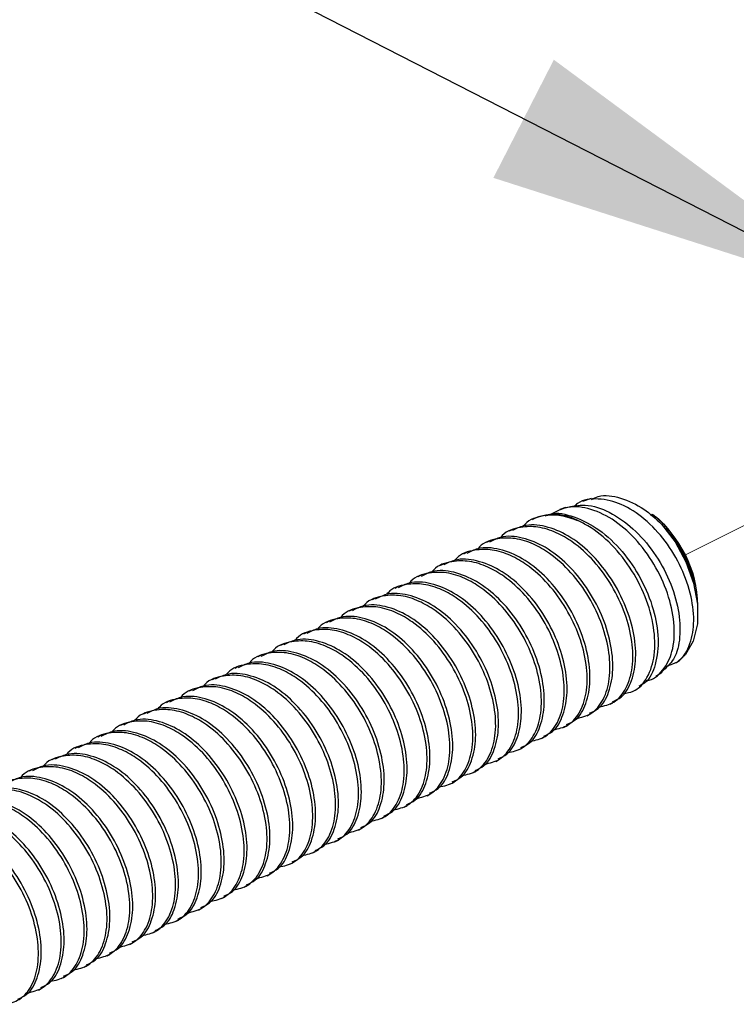
# Model space of a CAD drawing. Units: inches. Extents: x 0.1 to 10.9, y 0.1 to 8.4.
# Drawn here: x 8.4 to 8.6, y 6.8 to 7.1 of the extents above; entities that cross this region are included whole.
import ezdxf

# ---------------------------------------------------------------- set-up
doc = ezdxf.new("R2010")
doc.units = ezdxf.units.IN
doc.header["$MEASUREMENT"] = 0
doc.linetypes.add('PHANTOM', pattern=[0.49999999999999994, 0.25, -0.05, 0.05, -0.05, 0.05, -0.05])
doc.layers.add('FORMAT', color=7, linetype='Continuous')
doc.dimstyles.new('SLDDIMSTYLE5', dxfattribs={"dimtxt": 0.18, "dimasz": 0.13, "dimexe": 0, "dimexo": 0.0625, "dimgap": 0, "dimtad": 0, "dimtih": 1, "dimtoh": 1, "dimdec": 0, "dimrnd": 1e-09, "dimzin": 0, "dimdsep": 46, "dimtxsty": 'Standard', "dimsah": 1, "dimcen": 0.09, "dimadec": 0, "dimazin": 0, "dimtfac": 0.13, "dimtdec": 0, "dimtofl": 0, "dimtmove": 0, "dimatfit": 3, "dimfxl": 0, "dimfrac": 2, "dimtolj": 1, "dimtzin": 0, "dimarcsym": 0})

msp = doc.modelspace()

# ---------------------------------------------------------------- linework, layer by layer
at = {"color": 7, "linetype": 'PHANTOM', "lineweight": 18}
msp.add_line((8.583474557260752, 6.910012807810462), (8.73386833989894, 6.985209699129557), dxfattribs=at)
at = {"color": 7, "linetype": 'Continuous', "lineweight": 25}
for p, q in [((8.55364231521869, 6.928471474574368), (8.550889120357166, 6.927505245736326)), ((8.545362784197872, 6.925566334801458), (8.543534165322233, 6.924924528882321)), ((8.535442952125953, 6.92198360285615), (8.534642748036646, 6.921583500811496)), ((8.537121972729762, 6.922674688206006), (8.536851522520694, 6.922579649303904)), ((8.528197702490361, 6.918360978038354), (8.527276646463813, 6.91790045002508)), ((8.520832187577419, 6.914677927251938), (8.519911131550868, 6.914217399238663)), ((8.513466672664475, 6.910995463125411), (8.512545616637926, 6.910534935112136)), ((8.506100571091642, 6.907312412338994), (8.505179515065093, 6.90685188432572)), ((8.498735056178699, 6.903629361552578), (8.49781400015215, 6.903168833539303)), ((8.491369541265756, 6.899946897426052), (8.490448485239208, 6.899486369412776)), ((8.484003439692923, 6.896263846639635), (8.483082383666375, 6.895803318626361)), ((8.476637924779979, 6.892580795853219), (8.47571686875343, 6.892120267839944)), ((8.588067517535816, 6.891267851020469), (8.588067517535816, 6.893968246491937)), ((8.469272409867036, 6.888898331726692), (8.468351353840488, 6.888437803713417)), ((8.461906308294203, 6.885215280940275), (8.460985838927545, 6.884754752927001)), ((8.45454079338126, 6.881532230153859), (8.453619737354712, 6.881071702140584)), ((8.447175278468318, 6.877849766027332), (8.446254222441768, 6.877389238014057)), ((8.580988879308848, 6.875504299789025), (8.581556179422016, 6.875884455397435)), ((8.439809176895485, 6.874166715240916), (8.438888707528825, 6.873706187227642)), ((8.432443661982541, 6.8704836644545), (8.431522605955992, 6.870023136441225)), ((8.574522127346652, 6.871175923124134), (8.57650973105235, 6.87250646775357)), ((8.425078147069598, 6.866801200327973), (8.42415709104305, 6.866340672314698)), ((8.568028389029537, 6.86682936000267), (8.569249228259633, 6.867646577228773)), ((8.417712632156656, 6.863118149541556), (8.416791576130107, 6.862657621528282)), ((8.5597500313285, 6.862163653901304), (8.560669327375379, 6.8626230085948)), ((8.410346530583823, 6.85943509875514), (8.409425474557274, 6.858974570741865)), ((8.552383929755667, 6.858480603114888), (8.553303225802546, 6.858940544468273)), ((8.402981015670878, 6.855752634628613), (8.40205995964433, 6.855292106615338)), ((8.545018414842723, 6.854797552328471), (8.545937710889604, 6.855257493681857)), ((8.395615500757936, 6.852069583842197), (8.394694444731387, 6.851609055828922)), ((8.53765289992978, 6.851115088201945), (8.538572195976661, 6.851574442895441)), ((8.388249399185103, 6.84838653305578), (8.387328343158554, 6.847926005042506)), ((8.530286798356947, 6.847432037415529), (8.531206681063717, 6.847891978768914)), ((8.38088388427216, 6.844704068929254), (8.379962828245612, 6.844243540915979)), ((8.522921283444004, 6.843748986629112), (8.523840579490885, 6.844208927982497)), ((8.373518369359218, 6.841021018142837), (8.372597313332667, 6.840560490129563)), ((8.515555768531062, 6.840066522502585), (8.516475064577941, 6.840525877196081)), ((8.508189666958229, 6.836383471716169), (8.509109549664998, 6.836843413069554)), ((8.500824152045285, 6.832700420929752), (8.501743448092165, 6.833160362283137)), ((8.493458637132342, 6.829017956803225), (8.494377933179223, 6.829477311496722)), ((8.4860931222194, 6.82533490601681), (8.487012418266279, 6.825794847370195)), ((8.478727020646566, 6.821651855230393), (8.479646316693445, 6.822111796583778)), ((8.471361505733622, 6.817969391103866), (8.472280801780503, 6.818428745797362)), ((8.46399599082068, 6.81428634031745), (8.46491528686756, 6.814746281670835)), ((8.456629889247846, 6.810603876190923), (8.457549185294727, 6.811063230884418)), ((8.449264374334904, 6.806920825404506), (8.450183670381785, 6.807380180098002)), ((8.441898859421961, 6.803237774618091), (8.44281815546884, 6.803697715971476)), ((8.434532757849128, 6.799555310491564), (8.435452640555898, 6.800014665185059)), ((8.427167242936184, 6.795872259705147), (8.428086538983065, 6.796331614398643)), ((8.419801728023241, 6.792189208918731), (8.420721024070122, 6.792649150272116)), ((8.412435626450408, 6.788506744792204), (8.413355509157178, 6.788966099485699)), ((8.405070111537466, 6.784823694005787), (8.405989407584345, 6.785283048699283)), ((8.397704596624521, 6.781140643219371), (8.398623892671402, 6.781600584572756)), ((8.390339081711579, 6.777458179092845), (8.39125837775846, 6.77791753378634)), ((8.382972980138746, 6.773775128306428), (8.383892276185627, 6.774235069659813)), ((8.375607465225803, 6.770092077520012), (8.376526761272684, 6.770552018873397))]:
    msp.add_line(p, q, dxfattribs=at)
at = {"color": 7, "linetype": 'Continuous', "lineweight": 25, "flags": 128}
msp.add_lwpolyline([(8.576380079216767, 6.920195463512888), (8.580718429099779, 6.914510729183424), (8.584219615320444, 6.908048083840455), (8.586670093678975, 6.901202936249517), (8.587919679243656, 6.89439357491184), (8.587892106228848, 6.888035941689095), (8.58658972127411, 6.882519578747924), (8.584091723464528, 6.878180055545132), (8.581556179422016, 6.875884455397435)], dxfattribs=at)
at = {"color": 7, "linetype": 'Continuous', "lineweight": 25}
for centre, radius, start, end in [((8.541709031881226, 6.906915090763388), 0.01631943051056505, 60.29615557898715, 112.5794617462982), ((8.54982797973961, 6.893189534623765), 0.03824746583815742, 1.166612886712918, 51.96257311617615)]:
    msp.add_arc(centre, radius, start, end, dxfattribs=at)
for points, knots in [([(8.553781353612507, 6.928111852062091), (8.554471084610343, 6.928461353589434), (8.557329625660056, 6.929909837804263), (8.563651123910741, 6.928748001203379), (8.57060155842799, 6.925506072027575), (8.57451998858119, 6.921904934418759), (8.576380079216767, 6.920195463512888)], [0, 0, 0, 0, 0.09052337176742774, 0.3751676740174088, 0.7033902065560348, 1, 1, 1, 1]), ([(8.578316643512078, 6.874670069426125), (8.579435026595515, 6.874981629770375), (8.582568169950608, 6.875854464165632), (8.585769992248636, 6.881141726568742), (8.587120461636815, 6.888458359369825), (8.586108090976122, 6.897197061067415), (8.582934966259398, 6.906265270598477), (8.577824825022006, 6.914809405766059), (8.571304899608672, 6.921870909281719), (8.563872694046387, 6.926802806530239), (8.556372641294452, 6.928662111694204), (8.550525308838502, 6.928100194420333), (8.548503685031834, 6.926157429371408), (8.548123018978071, 6.925791612199034)], [0, 0, 0, 0, 0.04247745997692122, 0.1190003438348048, 0.2114218029179887, 0.3210283914432817, 0.4428964269312155, 0.5690837348101604, 0.6906469241079859, 0.8006967017136942, 0.8959081012878728, 0.980399789426466, 1, 1, 1, 1]), ([(8.53880568661269, 6.922818419878939), (8.53931735461997, 6.923031757214953), (8.542259390992125, 6.924258424102781), (8.548785858856547, 6.922601964829139), (8.556708556258776, 6.918481165922354), (8.564035972981957, 6.911436222526529), (8.569940276806507, 6.9027008643681), (8.573921688337064, 6.893118331926805), (8.575663570809114, 6.883605689629875), (8.574794686664056, 6.875508446554341), (8.572430258904323, 6.869624702199533), (8.56969312484615, 6.868314583513271), (8.569029230801062, 6.867996813182818)], [0, 0, 0, 0, 0.02146474784322541, 0.1234200066748293, 0.2412121580241482, 0.3733930617496751, 0.5130077235170104, 0.6502805049500988, 0.7760781119394063, 0.8833387033334021, 0.9717037096091395, 1, 1, 1, 1]), ([(8.571379390318484, 6.869843031855141), (8.57148072274348, 6.869842741835822), (8.57356680020056, 6.869836771360304), (8.577303006874962, 6.873185145809907), (8.580280113360859, 6.879432892255479), (8.580746636695054, 6.887813886878148), (8.57889486524176, 6.897012787391915), (8.574835338870841, 6.906319743231976), (8.568984578009166, 6.91468614224541), (8.561825384197071, 6.921268621645531), (8.554112263388172, 6.925218424778691), (8.546490238404006, 6.926353424463943), (8.542546351152602, 6.924246763234679), (8.540844329728777, 6.923337613881166)], [0, 0, 0, 0, 0.003654797209538106, 0.07523939222116442, 0.1568771931838701, 0.2556007125850392, 0.3703803073047787, 0.494467203550741, 0.6196554827775603, 0.7373031755356335, 0.841557698818156, 0.9316227432832926, 1, 1, 1, 1]), ([(8.54540150375058, 6.92541673652963), (8.547522056056877, 6.92589231553099), (8.552311406865616, 6.926966429415383), (8.560088006455707, 6.924113061678646), (8.567582304016204, 6.918809315571217), (8.574130253121302, 6.911189062305183), (8.579091780047712, 6.902290504075261), (8.58202335685167, 6.892941972096994), (8.5825843610415, 6.884313455725941), (8.581076221014614, 6.876847557711766), (8.577834442593474, 6.873889862340588), (8.576428771987597, 6.872607373254567)], [0, 0, 0, 0, 0.0845307948756735, 0.1909161257656841, 0.3132959411685564, 0.4469398845551373, 0.5839059093921831, 0.7143373899304805, 0.8299149435152525, 0.9262492578640039, 1, 1, 1, 1]), ([(8.573033184547047, 6.923438519382163), (8.573300675513492, 6.923284446005553), (8.575973111522037, 6.92174513705214), (8.579847538266257, 6.916880335308156), (8.584702874715036, 6.909441365257195), (8.586406581938578, 6.903539723835219), (8.587284913243193, 6.900497184402423)], [0, 0, 0, 0, 0.03358781515208136, 0.3355675440326182, 0.6574576794546371, 1, 1, 1, 1]), ([(8.549795586323098, 6.921090119844409), (8.54784924707051, 6.921822874532394), (8.544135085912968, 6.923221175982927), (8.53806370841706, 6.923060666659194), (8.533584926043751, 6.921688661176484), (8.532082597311186, 6.919795329252673), (8.531918299509707, 6.919588270527233)], [0, 0, 0, 0, 0.3245510679770363, 0.6193344601747004, 0.9583696231473584, 1, 1, 1, 1]), ([(8.564047315019245, 6.865657800203295), (8.565132113388197, 6.865791907805242), (8.568353459542385, 6.866190144952476), (8.572352748936458, 6.871020341868042), (8.574467447691479, 6.878369969341453), (8.574065845466349, 6.887426988281073), (8.571313534385947, 6.897085496056496), (8.566392694074587, 6.906453473083123), (8.559810885822584, 6.91449344386102), (8.553876644538862, 6.919105857623567), (8.550382889323629, 6.92080456568308), (8.549795586323096, 6.921090119844407)], [0, 0, 0, 0, 0.04641002018334798, 0.1378161548839196, 0.2464162644937595, 0.376496781904792, 0.5238891950848726, 0.6792008921729547, 0.8316567684985499, 0.971701370333978, 1, 1, 1, 1]), ([(8.55622948533148, 6.861263717630779), (8.557888350199216, 6.861640879498899), (8.561540869623151, 6.862471321493343), (8.56544875746753, 6.867537168955742), (8.567314760917078, 6.874444150892655), (8.567049098664514, 6.882729183398308), (8.564760139108865, 6.891657168159366), (8.560581696781268, 6.900426858987095), (8.554874819589198, 6.908305890035945), (8.548650919915158, 6.914001255929198), (8.542471971910436, 6.917631355467869), (8.536742840122805, 6.919489142859153), (8.53070592101273, 6.919394062155813), (8.526220136453029, 6.918004744743724), (8.524717073679197, 6.916112620969067), (8.524552784596764, 6.915905806400707)], [0, 0, 0, 0, 0.05566474246275295, 0.1225636620730255, 0.2004100209683812, 0.2933716622189851, 0.3968127806606982, 0.5076928632674746, 0.6170969720306316, 0.7213144505418608, 0.7878124561380597, 0.856685312561905, 0.9192288505208973, 0.9911714811477267, 1, 1, 1, 1]), ([(8.560498022687637, 6.862955644752158), (8.56148372041661, 6.863398309600323), (8.564403988046077, 6.864709766235362), (8.567141794087526, 6.870092784504798), (8.568396649765583, 6.877404743308686), (8.567451585399242, 6.885996913201748), (8.564544317155217, 6.894962489064527), (8.559832697074189, 6.903526246740846), (8.553729140882043, 6.910948500615782), (8.546693897769751, 6.916543738470309), (8.539319403918748, 6.919669868022717), (8.532743501057444, 6.920330573258948), (8.529482724471128, 6.918670938509649), (8.528328527645723, 6.918083487910609)], [0, 0, 0, 0, 0.03866370727438664, 0.1145466500223988, 0.2039856751330567, 0.3093422871108843, 0.4245005898486372, 0.545530939989207, 0.6627288658748473, 0.7725092429361403, 0.8684385503306588, 0.9534320111990008, 1, 1, 1, 1]), ([(8.587284913243193, 6.900497184402423), (8.586399337829715, 6.903272317652646), (8.584564906683855, 6.909020886086952), (8.580467920424045, 6.915504347686539), (8.57740191150834, 6.919022831458018), (8.576380079216767, 6.920195463512886)], [0, 0, 0, 0, 0.3835751738346305, 0.7945593734328732, 1, 1, 1, 1]), ([(8.548863383758647, 6.857580666844361), (8.550522485323254, 6.857957772241362), (8.554175450892124, 6.858788072845295), (8.558082914042354, 6.863854541872469), (8.559949401528621, 6.870761405989714), (8.559683656761706, 6.879046381130518), (8.55739438550817, 6.887974404370896), (8.553216366872716, 6.896744292553373), (8.547509284110983, 6.904623405761117), (8.541285407888552, 6.910318823997316), (8.535106457180865, 6.913948820524385), (8.529377319747534, 6.915806946393874), (8.523340493256972, 6.915710647912517), (8.51885449174095, 6.914321955261853), (8.517351160012376, 6.912429775779524), (8.517186683023931, 6.91222275561429)], [0, 0, 0, 0, 0.05566997065994386, 0.1225726564176313, 0.2004113631151973, 0.2933779213373759, 0.3968108509639741, 0.5076949053489519, 0.6170970841283745, 0.7213127241525428, 0.7878095566660246, 0.8566811981127165, 0.9192237066595093, 0.9911624020075583, 1, 1, 1, 1]), ([(8.553131921114806, 6.859272593965742), (8.554117601903359, 6.859715271394917), (8.557037916710547, 6.861026809030878), (8.559776396930681, 6.866409506101753), (8.56103129256003, 6.873721780481672), (8.560085087890023, 6.882313688678472), (8.557179023791198, 6.89127984763809), (8.552466747012058, 6.899843293729172), (8.546363248714993, 6.907265751353149), (8.539328299467082, 6.912861273851578), (8.531953435600128, 6.915986483716638), (8.525377403873877, 6.916648537491459), (8.522116609659518, 6.914988145751949), (8.520962426072892, 6.914400437124194)], [0, 0, 0, 0, 0.03866321346142411, 0.1145490062057421, 0.2039868890009557, 0.3093428118765738, 0.4244974825156953, 0.5455359506063209, 0.662722356265041, 0.7725113148122514, 0.8684301173777216, 0.9534298121762755, 1, 1, 1, 1]), ([(8.541497868845703, 6.853898202717835), (8.543156978347794, 6.854275293848219), (8.546809685676422, 6.855105500373938), (8.550717086595894, 6.860171902179896), (8.552583003326825, 6.867078587381664), (8.552318348072573, 6.875363502967292), (8.550028913922553, 6.884291504491592), (8.54585018767174, 6.893061118746045), (8.54014320545044, 6.900940148250059), (8.533919831945473, 6.906635907578861), (8.527740910244235, 6.910265770372062), (8.522011881016956, 6.912123839410318), (8.515974717005925, 6.912027809385233), (8.511489846189138, 6.910638370041903), (8.509985655491377, 6.90874710636101), (8.509821168110987, 6.908540291487763)], [0, 0, 0, 0, 0.05567090208461433, 0.1225654556130481, 0.2004117436698386, 0.293373214519519, 0.3968078747017695, 0.5076965882719943, 0.617100597479691, 0.7213131012418676, 0.7878110463262665, 0.8566838400772471, 0.9192273950344245, 0.9911672940022135, 1, 1, 1, 1]), ([(8.545766406201864, 6.855590129839215), (8.546752102159283, 6.856032797428973), (8.549672211429346, 6.857344193425554), (8.552410251143622, 6.86272699844305), (8.553666006140036, 6.870039043680308), (8.552719478545725, 6.878631217107809), (8.54981371652457, 6.887597308965291), (8.545100806807348, 6.896160304125941), (8.538998181683882, 6.903583411930753), (8.531962294244837, 6.909178063715794), (8.524587853517737, 6.912304290826543), (8.518011694714744, 6.912965305474777), (8.514751091389119, 6.911305071734466), (8.513596911159947, 6.910717386337777)], [0, 0, 0, 0, 0.03866339453228843, 0.1145397177859534, 0.2039863224050436, 0.3093427386925205, 0.4244979486338332, 0.5455307447449772, 0.6627231689862356, 0.7725082892558226, 0.8684368206995855, 0.9534295940747933, 1, 1, 1, 1]), ([(8.53413235393276, 6.850215151931418), (8.53579121898493, 6.850592313931887), (8.539443738814956, 6.851422756217738), (8.543351622937184, 6.856488601009157), (8.545217695957552, 6.863395786458354), (8.54495185629217, 6.871680727521734), (8.542663806193632, 6.880609007800266), (8.538484422095557, 6.889378181592705), (8.532777698599114, 6.897257035844292), (8.526554279525486, 6.902953194248292), (8.520374827582497, 6.906582393632828), (8.51464583045835, 6.908441602864209), (8.508608772786339, 6.908345175395008), (8.504123005517753, 6.906956186835326), (8.502619942326142, 6.905064056037372), (8.502455653198044, 6.904857240701347)], [0, 0, 0, 0, 0.05566450900935584, 0.1225631480510071, 0.2004091804650726, 0.2933769888261609, 0.3968097284841106, 0.5076921501729791, 0.6170958001042126, 0.721307961638531, 0.7878113712789753, 0.8566858397007747, 0.9192291892685212, 0.991171518173816, 1, 1, 1, 1]), ([(8.53840089128892, 6.851907079052798), (8.539386594960153, 6.852349743229563), (8.542306880194394, 6.853661197875474), (8.545044456482318, 6.859044278573266), (8.546300585427257, 6.86635614679157), (8.545353927255134, 6.874948178798452), (8.54244821203865, 6.883914255129409), (8.537735290189044, 6.892477251737359), (8.531632663515152, 6.899900369945831), (8.524596792188271, 6.905494983232774), (8.517222298746558, 6.908621331227034), (8.510646366590201, 6.909282004177837), (8.507385592270216, 6.90762237192621), (8.506231396247005, 6.907034922211251)], [0, 0, 0, 0, 0.03866354084331609, 0.1145461569470334, 0.2039861039221361, 0.3093429189021158, 0.4244985646167825, 0.5455318187433955, 0.6627246864672874, 0.7725102221885947, 0.8684391166476123, 0.9534322116546936, 1, 1, 1, 1]), ([(8.526766252359929, 6.846532101145002), (8.52842535392469, 6.846909206541876), (8.5320783194939, 6.847739507145525), (8.53598578264102, 6.852805976175299), (8.537852270142379, 6.859712840279885), (8.53758652530385, 6.867997815480815), (8.53529725436393, 6.876925838457851), (8.531119234457902, 6.885695727707232), (8.525412156363789, 6.893574836995543), (8.519188265541967, 6.899270267490972), (8.513009350977926, 6.902900233667921), (8.50728009291627, 6.904758460829997), (8.501243701874676, 6.904661796698632), (8.49675656228472, 6.903274210522859), (8.495254416120526, 6.901381212161307), (8.495090138285102, 6.90117418991493)], [0, 0, 0, 0, 0.0556702040692787, 0.1225731703320786, 0.2004122033865753, 0.2933791513927302, 0.3968125146860075, 0.5076970339782426, 0.6170996714518135, 0.721315748424357, 0.7878128597413169, 0.8566847899484271, 0.9192275607192726, 0.9911665576870788, 1, 1, 1, 1]), ([(8.531035376375977, 6.848224028266383), (8.532020839291986, 6.848666737896859), (8.534940821406538, 6.849978511462287), (8.53767929400476, 6.855360900056668), (8.538934141881626, 6.862673414879151), (8.537988114999546, 6.871265352069812), (8.535081743438651, 6.880231430677238), (8.530369631100234, 6.888794732154163), (8.524266113491084, 6.896217184635095), (8.517231168930255, 6.901812708381751), (8.509856304008236, 6.904937917965832), (8.50328027249776, 6.90559997179812), (8.50001947826671, 6.903939580054164), (8.498865294674173, 6.903351871424834)], [0, 0, 0, 0, 0.03865719157590532, 0.1145434355434901, 0.2039818501438307, 0.3093454862759465, 0.4244940605296211, 0.5455332483250953, 0.6627203507839788, 0.7725099621455139, 0.8684293350522019, 0.953429535266046, 1, 1, 1, 1]), ([(8.523669274803144, 6.844541564139856), (8.524654970760565, 6.844984231729614), (8.527575080030626, 6.846295627726193), (8.530313119744903, 6.85167843274369), (8.531568874741318, 6.85899047798095), (8.530622347147007, 6.867582651408449), (8.527716585125852, 6.876548743265931), (8.523003675408628, 6.885111738426581), (8.516901050285163, 6.892534846231394), (8.509865162846117, 6.898129498016435), (8.50249072211902, 6.901255725127185), (8.495914563316026, 6.901916739775418), (8.492653959990397, 6.900256506035106), (8.491499779761229, 6.899668820638417)], [0, 0, 0, 0, 0.03866339453228843, 0.1145397177859534, 0.2039863224050436, 0.3093427386925205, 0.4244979486338332, 0.5455307447449772, 0.6627231689862356, 0.7725082892558226, 0.8684368206995855, 0.9534295940747933, 1, 1, 1, 1]), ([(8.5163037598902, 6.840858513353439), (8.517289463561434, 6.841301177530203), (8.520209748795677, 6.842612632176114), (8.522947325083598, 6.847995712873906), (8.524203454028537, 6.85530758109221), (8.523256795856415, 6.863899613099092), (8.520351080639934, 6.872865689430049), (8.515638158790326, 6.881428686037999), (8.509535532116432, 6.888851804246471), (8.502499660789555, 6.894446417533413), (8.495125167347839, 6.897572765527674), (8.488549235191483, 6.898233438478478), (8.485288460871496, 6.89657380622685), (8.484134264848286, 6.895986356511891)], [0, 0, 0, 0, 0.03866354084331609, 0.1145461569470334, 0.2039861039221361, 0.3093429189021158, 0.4244985646167825, 0.5455318187433955, 0.6627246864672874, 0.7725102221885947, 0.8684391166476123, 0.9534322116546936, 1, 1, 1, 1]), ([(8.519400737446986, 6.842849637018475), (8.52105980521675, 6.843226761056221), (8.524712548968093, 6.8440570691952), (8.528620766497685, 6.849122998314614), (8.530485592496088, 6.856030191600209), (8.530221297364022, 6.86431489362507), (8.527931796747442, 6.873242982905854), (8.523752947741157, 6.882012312484173), (8.518046727345663, 6.889891996005741), (8.511822741628132, 6.895587180664561), (8.50564379796616, 6.899217224358948), (8.499914744952896, 6.901075268907617), (8.49387758707161, 6.900979245193592), (8.489392714754946, 6.899589804306026), (8.487888524089161, 6.897698540658048), (8.487724036712269, 6.897491725788403)], [0, 0, 0, 0, 0.05567071147589111, 0.1225693411579968, 0.2004134721002746, 0.2933746246639814, 0.3968089307016469, 0.5076972646057387, 0.6170970285725479, 0.7213140554235309, 0.7878117728290539, 0.8566843307700368, 0.9192276715875703, 0.991167324244059, 1, 1, 1, 1]), ([(8.512035222534042, 6.839166586232059), (8.513694353866573, 6.83954366177827), (8.51734725668132, 6.840373867499248), (8.521254107779964, 6.845440699767948), (8.523120532837401, 6.852347286240119), (8.522855672117723, 6.860632294954453), (8.520566414427925, 6.86956033155331), (8.516387367190067, 6.878329634343739), (8.510680547602817, 6.886208465417936), (8.504457151240429, 6.891904629299961), (8.498277695481482, 6.895533827764072), (8.492548699230982, 6.89739303720618), (8.486511641333825, 6.897296609682671), (8.482025874120351, 6.89590762113628), (8.480522810927551, 6.894015490338044), (8.480358521799326, 6.893808675001987)], [0, 0, 0, 0, 0.05567060414910942, 0.1225697463533174, 0.2004093388062875, 0.2933768691280271, 0.3968109757561488, 0.5076931681632291, 0.6170965918704668, 0.7213085379157077, 0.7878118100409314, 0.8566861360446537, 0.9192293562857601, 0.9911715364292804, 1, 1, 1, 1]), ([(8.504669120961209, 6.835483535445642), (8.506328192731843, 6.835860885282663), (8.509980869875434, 6.836691673407214), (8.513888856954633, 6.84175737033507), (8.515755081076131, 6.848664338118421), (8.515489412535683, 6.856949229254367), (8.513200117328568, 6.865877278968926), (8.509022104594772, 6.874647160315976), (8.503315024571632, 6.882526271729668), (8.497091134205746, 6.888221701722748), (8.490912219565109, 6.891851667984094), (8.485182961520989, 6.893709895126846), (8.479146570474878, 6.893613231000464), (8.474659430886033, 6.892225644823467), (8.47315728472181, 6.890332646461945), (8.472993006886382, 6.890125624215571)], [0, 0, 0, 0, 0.05567246815627347, 0.1225706781111695, 0.2004099322576811, 0.2933771443247967, 0.3968108014075753, 0.5076956356533863, 0.6170985838714335, 0.7213149568566782, 0.7878122570503463, 0.85668438287954, 0.919227331295285, 0.9911665325967933, 0.9999999999999999, 0.9999999999999999, 0.9999999999999999, 0.9999999999999999]), ([(8.508938244977259, 6.837175462567023), (8.509923707839524, 6.837618172165013), (8.512843689794831, 6.838929945634181), (8.5155821646303, 6.844312335580932), (8.51683700090047, 6.851624843387398), (8.515891027903212, 6.860216813150357), (8.512984455844553, 6.869182663040588), (8.50827325730256, 6.877746548746545), (8.502168918233162, 6.885168408138078), (8.495134067753352, 6.89076418929314), (8.487759185726233, 6.893889290290343), (8.4811832742438, 6.894551535581613), (8.477922737564924, 6.892891008785002), (8.476768749935344, 6.892303305725474)], [0, 0, 0, 0, 0.03865740096459681, 0.1145440559739743, 0.2039829550221457, 0.309347161861884, 0.4244963598238082, 0.545532778429951, 0.6627250695383498, 0.7725152755810328, 0.8684351680399996, 0.9534358286618553, 1, 1, 1, 1]), ([(8.497303606048266, 6.831801071319116), (8.498962686151195, 6.832178192445743), (8.502615457056278, 6.833008494175356), (8.506523462591666, 6.838074529825058), (8.508389477888219, 6.844981506674631), (8.508123760962306, 6.853266514626577), (8.505835019484428, 6.862194703649553), (8.501655599869268, 6.870963855342707), (8.495949624704558, 6.878843439371494), (8.489725605660928, 6.884538613525102), (8.483546667597869, 6.888168658984403), (8.477817613302763, 6.890026703129005), (8.471780455751807, 6.889930679519108), (8.46729558335432, 6.888541238606062), (8.465791392690253, 6.88664997495863), (8.465626905313549, 6.886443160089044)], [0, 0, 0, 0, 0.05567057715569654, 0.1225690454273098, 0.2004148791262727, 0.2933758932040796, 0.3968163137724041, 0.5076984524152249, 0.6170979524264066, 0.721314727826475, 0.7878122847888115, 0.8566846765566823, 0.9192278664720003, 0.991167345555206, 1, 1, 1, 1]), ([(8.501572143404426, 6.833492998440496), (8.502557839361845, 6.833935666030254), (8.505477948631908, 6.835247062026832), (8.508215988346185, 6.840629867044331), (8.5094717433426, 6.847941912281589), (8.508525215748287, 6.856534085709091), (8.505619453727133, 6.865500177566572), (8.50090654400991, 6.874063172727222), (8.494803918886443, 6.881486280532034), (8.4877680314474, 6.887080932317074), (8.4803935907203, 6.890207159427825), (8.473817431917306, 6.890868174076058), (8.470556828591679, 6.889207940335747), (8.469402648362509, 6.888620254939057)], [0, 0, 0, 0, 0.03866339453228843, 0.1145397177859534, 0.2039863224050436, 0.3093427386925205, 0.4244979486338332, 0.5455307447449772, 0.6627231689862356, 0.7725082892558226, 0.8684368206995855, 0.9534295940747933, 1, 1, 1, 1]), ([(8.489938091135322, 6.828118020532699), (8.491597222460491, 6.828495096068909), (8.495250125259039, 6.829325301767875), (8.499156976506178, 6.834392134238331), (8.501023400841635, 6.841298719729584), (8.500758543549567, 6.849583733100824), (8.4984692708489, 6.85851174930523), (8.494290284424729, 6.86728113471992), (8.488583164384929, 6.875159768618119), (8.482360415581732, 6.880856881807941), (8.476180543544764, 6.884484963190752), (8.470451723454692, 6.886344727443896), (8.464415120221823, 6.886247662185445), (8.459927815346706, 6.884860132754447), (8.458425668329335, 6.882967131829358), (8.458261390400606, 6.882760109302628)], [0, 0, 0, 0, 0.05567039447581321, 0.1225692847164603, 0.2004085840006356, 0.2933757641769291, 0.3968094812391316, 0.5076912560284199, 0.6170942676873817, 0.7213102018443455, 0.7878099519372477, 0.856677742683424, 0.9192272844565841, 0.9911665274744155, 1, 1, 1, 1]), ([(8.494206628491481, 6.82980994765408), (8.495192332162782, 6.830252611830102), (8.49811261739723, 6.83156406647382), (8.500850193682297, 6.836947147202454), (8.502106322642037, 6.844259015260733), (8.501159664401198, 6.852851048010516), (8.498253949477574, 6.861817121175219), (8.493541026475011, 6.870380130248602), (8.487438403924015, 6.877803203881523), (8.48040251884375, 6.883397965866047), (8.473028063071673, 6.886523852484527), (8.46645192504412, 6.88718581074582), (8.463191314450318, 6.88552550188354), (8.462037133449567, 6.884937790812531)], [0, 0, 0, 0, 0.038663424886748, 0.1145458134094536, 0.2039854921434931, 0.3093419911458251, 0.4244972914949824, 0.5455301826284379, 0.6627226988769488, 0.7725079053383468, 0.8684365120951743, 0.9534295575125742, 1, 1, 1, 1]), ([(8.48257257622238, 6.824435556406173), (8.484231442390358, 6.824812717703393), (8.487883964677197, 6.825643158440822), (8.491791703843996, 6.830708858706703), (8.49365795718052, 6.837615753733449), (8.49339227871295, 6.845900669591741), (8.49110298666323, 6.854828711443163), (8.486924972996254, 6.86359859511418), (8.481217893224105, 6.871477705902826), (8.474994002798896, 6.877173136043641), (8.468815088168226, 6.880803102280168), (8.463085830121821, 6.882661329428601), (8.457049439076297, 6.882564665300753), (8.452562299487315, 6.881177079124124), (8.45106015332309, 6.879284080762585), (8.450895875487664, 6.879077058516211)], [0, 0, 0, 0, 0.05566461489497736, 0.1225633811919319, 0.2004032826689314, 0.2933712678743743, 0.3968057851370253, 0.5076915415285408, 0.6170953995685617, 0.721312639242938, 0.7878104924445999, 0.8566831910314248, 0.9192266595697963, 0.9911664591354938, 1, 1, 1, 1]), ([(8.486841113578539, 6.826126896867664), (8.487826576215582, 6.826569606594179), (8.490746557503538, 6.827881380444175), (8.493485135639924, 6.83326394964683), (8.494739822164387, 6.840576489957167), (8.493793850617465, 6.849168432708972), (8.49088731412714, 6.858134088847603), (8.48617615225563, 6.866698019194355), (8.480071796680853, 6.87411959514835), (8.473037340016072, 6.879715970729892), (8.465662194067491, 6.882840602401715), (8.459086148779685, 6.883502981932486), (8.455825607717552, 6.881842446235658), (8.454671618536624, 6.881254740026115)], [0, 0, 0, 0, 0.03865736743117344, 0.1145439566125525, 0.2039897743233798, 0.3093468029311586, 0.4244959010067296, 0.5455322146196403, 0.6627244040694014, 0.7725088838676626, 0.8684352821661205, 0.953435869054019, 1, 1, 1, 1]), ([(8.479475012005706, 6.822444432741137), (8.480460685119708, 6.822887113612776), (8.48338082408952, 6.824198592688443), (8.48611976606668, 6.829581012892742), (8.487374296329381, 6.836893470309748), (8.48642818248287, 6.845485492077704), (8.483522294025237, 6.854451621496233), (8.478809417937933, 6.863014598982023), (8.472706793718562, 6.870437736002628), (8.465671017330846, 6.876032184447305), (8.458296704651847, 6.87915875455619), (8.45172047647113, 6.879819667315004), (8.44845969709814, 6.8781593665746), (8.447305516963791, 6.877571689239699)], [0, 0, 0, 0, 0.03866327706860108, 0.1145431892835614, 0.2039882154030664, 0.3093443116060475, 0.424499171693041, 0.545531600093106, 0.6627236682907618, 0.7725084550209583, 0.8684301062209709, 0.9534297355608596, 1, 1, 1, 1]), ([(8.472109497092763, 6.818761381954721), (8.473095200764064, 6.819204046130744), (8.476015485998511, 6.82051550077446), (8.478753062283577, 6.825898581503094), (8.480009191243317, 6.833210449561374), (8.479062533002482, 6.841802482311154), (8.476156818078854, 6.85076855547586), (8.47144389507629, 6.859331564549244), (8.465341272525295, 6.866754638182163), (8.458305387445032, 6.872349400166688), (8.450930931672955, 6.875475286785168), (8.4443547936454, 6.876137245046462), (8.4410941830516, 6.87447693618418), (8.439940002050847, 6.873889225113171)], [0, 0, 0, 0, 0.038663424886748, 0.1145458134094536, 0.2039854921434931, 0.3093419911458251, 0.4244972914949824, 0.5455301826284379, 0.6627226988769488, 0.7725079053383468, 0.8684365120951743, 0.9534295575125742, 1, 1, 1, 1]), ([(8.475206474649546, 6.820752505619756), (8.47686555463519, 6.82112962668573), (8.480518325282043, 6.821959928281804), (8.484426333184095, 6.827025965155394), (8.486292336973785, 6.833932936054351), (8.486026674672116, 6.84221797225447), (8.483737714841297, 6.85114595608482), (8.47955927377263, 6.859915646197849), (8.473852391916939, 6.867794681074018), (8.467628506838821, 6.87349003472153), (8.461449522697384, 6.87712016462869), (8.455720511515256, 6.878977850654394), (8.44968315703313, 6.878883135872006), (8.445198510280198, 6.877492711124621), (8.443694262146469, 6.875601406872867), (8.44352977391483, 6.875394594389684)], [0, 0, 0, 0, 0.0556703734679343, 0.1225685969711259, 0.2004141458473966, 0.2933748197990201, 0.3968148618990608, 0.5076937907590938, 0.6170967611335408, 0.7213131552247949, 0.7878104688855659, 0.8566826086628148, 0.9192254958340232, 0.9911673778721625, 1, 1, 1, 1]), ([(8.467840959736602, 6.817069454833339), (8.469500091061773, 6.81744653036955), (8.47315299386032, 6.818276736068515), (8.477059845107462, 6.823343568538971), (8.478926269442915, 6.830250154030225), (8.478661412150846, 6.838535167401464), (8.476372139450184, 6.847463183605871), (8.472193153026009, 6.856232569020561), (8.466486032986209, 6.864111202918759), (8.460263284183016, 6.86980831610858), (8.454083412146044, 6.873436397491393), (8.448354592055969, 6.875296161744537), (8.44231798882311, 6.875199096486085), (8.43783068394798, 6.873811567055089), (8.436328536930615, 6.871918566129998), (8.436164259001886, 6.871711543603268)], [0, 0, 0, 0, 0.05567039447581321, 0.1225692847164603, 0.2004085840006356, 0.2933757641769291, 0.3968094812391316, 0.5076912560284199, 0.6170942676873817, 0.7213102018443455, 0.7878099519372477, 0.856677742683424, 0.9192272844565841, 0.9911665274744155, 1, 1, 1, 1]), ([(8.46047544482366, 6.813386990706812), (8.462134309491947, 6.813764152514551), (8.465786828476741, 6.814594594376047), (8.469694720346213, 6.819660443057034), (8.471560704225162, 6.826567419068992), (8.47129514103891, 6.834852287440566), (8.469005842383403, 6.843780147849806), (8.464827845106718, 6.852550028841083), (8.459120760926293, 6.860429140350465), (8.452896871543008, 6.866124570320929), (8.44671795673729, 6.869754536586076), (8.440988698730965, 6.871612763727957), (8.43495230767511, 6.871516099601796), (8.430465168088649, 6.870128513424752), (8.428963021924377, 6.868235515063225), (8.428798744088944, 6.868028492816852)], [0, 0, 0, 0, 0.05566463036862537, 0.122563415262097, 0.2004096173953929, 0.2933710714457402, 0.3968056174611153, 0.50769140467665, 0.6170952931287521, 0.7213125617734336, 0.7878104334601668, 0.8566831511922224, 0.9192266371164255, 0.9911664566799464, 1, 1, 1, 1]), ([(8.46474398217982, 6.815078331168304), (8.465729679389224, 6.81552099608892), (8.468649945479395, 6.816832452938597), (8.471387867044635, 6.822215652818651), (8.472642542332386, 6.8295278234095), (8.471697686578613, 6.838120039110248), (8.468789934731868, 6.84708539175742), (8.464079094563685, 6.855649472522812), (8.457974645482158, 6.863071031306716), (8.45094021834134, 6.868667382993652), (8.443565224921727, 6.871792031115847), (8.436989292078549, 6.87245421914956), (8.433728671627795, 6.870793891904754), (8.432574487137904, 6.870206174326755)], [0, 0, 0, 0, 0.03866348898502807, 0.1145460033095892, 0.2039915196842352, 0.3093475368347979, 0.4244984084209744, 0.5455343142717171, 0.6627261089098733, 0.7725102188525419, 0.8684362939822338, 0.9534294803056202, 1, 1, 1, 1]), ([(8.453109343250828, 6.809703939920397), (8.454768423236471, 6.81008106098637), (8.458421193883325, 6.810911362582443), (8.462329201785375, 6.815977399456034), (8.464195205575066, 6.82288437035499), (8.463929543273396, 6.831169406555111), (8.461640583442579, 6.84009739038546), (8.457462142373911, 6.848867080498489), (8.45175526051822, 6.85674611537466), (8.445531375440101, 6.86244146902217), (8.439352391298668, 6.866071598929332), (8.433623380116536, 6.867929284955034), (8.427586025634414, 6.867834570172648), (8.423101378881473, 6.866444145425255), (8.42159713074775, 6.864552841173508), (8.42143264251611, 6.864346028690325)], [0, 0, 0, 0, 0.0556703734679343, 0.1225685969711259, 0.2004141458473966, 0.2933748197990201, 0.3968148618990608, 0.5076937907590938, 0.6170967611335408, 0.7213131552247949, 0.7878104688855659, 0.8566826086628148, 0.9192254958340232, 0.9911673778721625, 1, 1, 1, 1]), ([(8.457377880606987, 6.811395867041777), (8.45836355372099, 6.811838547913415), (8.461283692690802, 6.813150026989084), (8.46402263466796, 6.818532447193384), (8.465277164930663, 6.825844904610388), (8.46433105108415, 6.834436926378346), (8.461425162626517, 6.843403055796872), (8.456712286539215, 6.851966033282665), (8.45060966231984, 6.859389170303267), (8.44357388593213, 6.864983618747947), (8.436199573253127, 6.868110188856829), (8.42962334507241, 6.868771101615646), (8.42636256569942, 6.867110800875239), (8.425208385565073, 6.86652312354034)], [0, 0, 0, 0, 0.03866327706860108, 0.1145431892835614, 0.2039882154030664, 0.3093443116060475, 0.424499171693041, 0.545531600093106, 0.6627236682907618, 0.7725084550209583, 0.8684301062209709, 0.9534297355608596, 1, 1, 1, 1]), ([(8.445743828337886, 6.806020889133981), (8.447402959664068, 6.806397964672477), (8.451055862464841, 6.807228170376475), (8.454962713691572, 6.812295002800819), (8.456829138126237, 6.819201588516243), (8.456564280363198, 6.827486600823245), (8.454275009725055, 6.836414621688351), (8.450096014944997, 6.845183988221116), (8.444388925602317, 6.853062691486117), (8.438166207035362, 6.858759472126274), (8.43198658595736, 6.862388141045521), (8.426257901378667, 6.864247386082565), (8.420220912529883, 6.864150802246683), (8.415734936933628, 6.862762179198734), (8.41423160465211, 6.860869998231593), (8.414067127603168, 6.860662977903909)], [0, 0, 0, 0, 0.05567049310529805, 0.1225695018686023, 0.200408939058213, 0.2933762839415321, 0.396810184253994, 0.5076921554890311, 0.6170953609738635, 0.7213114797669161, 0.7878056644873486, 0.8566798531103511, 0.919222948599128, 0.9911623190694507, 1, 1, 1, 1]), ([(8.450012365694043, 6.807712816255361), (8.450998069365346, 6.808155480431383), (8.453918354599791, 6.8094669350751), (8.456655930884857, 6.814850015803733), (8.4579120598446, 6.822161883862015), (8.456965401603759, 6.830753916611795), (8.454059686680138, 6.8397199897765), (8.449346763677571, 6.848282998849885), (8.443244141126574, 6.855706072482804), (8.436208256046314, 6.861300834467328), (8.428833800274237, 6.864426721085808), (8.422257662246682, 6.865088679347103), (8.418997051652878, 6.86342837048482), (8.417842870652128, 6.862840659413811)], [0, 0, 0, 0, 0.038663424886748, 0.1145458134094536, 0.2039854921434931, 0.3093419911458251, 0.4244972914949824, 0.5455301826284379, 0.6627226988769488, 0.7725079053383468, 0.8684365120951743, 0.9534295575125742, 1, 1, 1, 1]), ([(8.438378313424941, 6.802338425007454), (8.440037178644273, 6.80271558696885), (8.44368969884237, 6.803546029168667), (8.447597579590992, 6.808611874748654), (8.449463617541118, 6.815518865838115), (8.449197799211937, 6.823803614879726), (8.446909631612876, 6.832731827144347), (8.442730557352299, 6.841501338591205), (8.43702365108433, 6.849380323778318), (8.430800205537086, 6.855076397727538), (8.42462091949315, 6.858705801016387), (8.418891584498251, 6.860564226456117), (8.412855170888172, 6.860467524979347), (8.408368036820464, 6.859079947941574), (8.406865890538528, 6.857186949385178), (8.406701612690226, 6.856979927117492)], [0, 0, 0, 0, 0.05566451758440936, 0.122563166931719, 0.2004092113378761, 0.2933704770355003, 0.3968032326271444, 0.507691599127445, 0.6170952659121849, 0.7213074435002667, 0.7878108633854848, 0.8566834415719182, 0.9192268007743956, 0.9911664745779232, 1, 1, 1, 1]), ([(8.4426468507811, 6.804029765468944), (8.443632553932291, 6.804472429718325), (8.446552837625841, 6.805783884579373), (8.449290529447513, 6.811167146879077), (8.450546477999245, 6.818479226906399), (8.449600028462172, 6.827071304698376), (8.446693829623438, 6.836037157821327), (8.441981687680187, 6.844600477515692), (8.435878168122183, 6.852022900642711), (8.42884311275668, 6.857618627782307), (8.42146811975095, 6.860743494321364), (8.414892157610893, 6.861405650068034), (8.411631539426745, 6.859745325321178), (8.410477355739184, 6.859157608627395)], [0, 0, 0, 0, 0.03866332258838447, 0.1145455103362185, 0.2039919485152429, 0.3093481687580634, 0.4244963833378001, 0.5455351930596282, 0.6627219294771006, 0.7725111979037612, 0.8684368601949495, 0.9534296807318717, 1, 1, 1, 1]), ([(8.431012211852108, 6.798655374221037), (8.432671291837906, 6.799032495286881), (8.436324062485099, 6.799862796882671), (8.440232070384045, 6.804928833758868), (8.44209807418882, 6.811835804645148), (8.441832411815554, 6.820120840905441), (8.439543452298297, 6.829048824472248), (8.435365009959357, 6.837818515652921), (8.429658132770339, 6.845697546606842), (8.423434233095579, 6.851392912522535), (8.417255285090976, 6.855023012057432), (8.411526153303319, 6.856880799449583), (8.405489234193244, 6.856785718746014), (8.401003449633546, 6.855396401333987), (8.399500386859714, 6.853504277559326), (8.399336097777281, 6.853297462990965)], [0, 0, 0, 0, 0.05567060701389381, 0.1225691111656391, 0.2004149866162127, 0.2933760505524625, 0.3968165265997247, 0.5076959206142774, 0.6170993499513664, 0.7213161812467603, 0.7878137738742054, 0.8566862025808967, 0.9192293521293389, 0.9911715359749714, 0.9999999999999999, 0.9999999999999999, 0.9999999999999999, 0.9999999999999999]), ([(8.435281335868158, 6.800347301342418), (8.436266791367697, 6.8007900144461), (8.439186598416187, 6.8021017295273), (8.441925522092234, 6.807483839970978), (8.443180027091179, 6.81479635311919), (8.442233921716447, 6.823388356198627), (8.439328030630504, 6.832354491415125), (8.434615155298552, 6.840917467234639), (8.428512530882085, 6.848340604690021), (8.421476754542203, 6.853935053029181), (8.414102441852437, 6.85706162316182), (8.407526213673922, 6.857722535915777), (8.40426543430076, 6.856062235175746), (8.403111254166351, 6.855474557840979)], [0, 0, 0, 0, 0.03865726699096915, 0.114537653591389, 0.2039832389026298, 0.3093399937700539, 0.4244955737813281, 0.5455287588510109, 0.6627215597091496, 0.772507032791043, 0.8684292836733071, 0.9534294444132336, 1, 1, 1, 1]), ([(8.427915234295325, 6.796664250556002), (8.428900937966626, 6.797106914732025), (8.431821223201073, 6.798418369375742), (8.434558799486139, 6.803801450104375), (8.435814928445879, 6.811113318162655), (8.43486827020504, 6.819705350912436), (8.431962555281418, 6.82867142407714), (8.427249632278851, 6.837234433150526), (8.421147009727857, 6.844657506783444), (8.414111124647594, 6.850252268767967), (8.406736668875517, 6.85337815538645), (8.400160530847963, 6.854040113647742), (8.39689992025416, 6.852379804785461), (8.395745739253409, 6.851792093714452)], [0, 0, 0, 0, 0.038663424886748, 0.1145458134094536, 0.2039854921434931, 0.3093419911458251, 0.4244972914949824, 0.5455301826284379, 0.6627226988769488, 0.7725079053383468, 0.8684365120951743, 0.9534295575125742, 1, 1, 1, 1]), ([(8.423646696939166, 6.794972323434621), (8.425305786534215, 6.795349431882812), (8.42895872574883, 6.796179739204772), (8.432866393568135, 6.80124609886452), (8.43473172746418, 6.808153193153988), (8.434467228690533, 6.816437989579814), (8.432177896734581, 6.825366108264007), (8.427998758314779, 6.834135149379234), (8.422292507579375, 6.842014656367017), (8.416068863959493, 6.847710460607694), (8.409889763613197, 6.851340466651981), (8.404160634574575, 6.853198605536969), (8.398123805920667, 6.853102303701473), (8.393637804934002, 6.851713611871541), (8.39213447319413, 6.849821432371697), (8.391969996204448, 6.849614412204549)], [0, 0, 0, 0, 0.05567022621295435, 0.122573219087433, 0.2004103923869363, 0.2933772915714448, 0.3968106960069253, 0.5076921356578586, 0.6170909460235852, 0.7213114448385519, 0.7878085826057556, 0.8566805402077301, 0.9192233358559199, 0.9911623614385631, 1, 1, 1, 1]), ([(8.416281182026223, 6.791289859308094), (8.417940291527492, 6.79166695043633), (8.421592998854308, 6.792497156957316), (8.425500399790367, 6.797563558806628), (8.427366316440642, 6.804470243797608), (8.427101661569296, 6.812755160383859), (8.424812225742246, 6.821683157525743), (8.42063350628594, 6.830452789535585), (8.41492649910492, 6.838331753814924), (8.408703077408223, 6.844027832705646), (8.402523787356927, 6.847657235164225), (8.39679445327947, 6.849515660794038), (8.390758039432965, 6.849418959268283), (8.386270905423133, 6.848031382242502), (8.384768759139941, 6.846138383685847), (8.384604481291506, 6.845931361418132)], [0, 0, 0, 0, 0.05567053855474476, 0.122564655263091, 0.2004104349851882, 0.2933712987983358, 0.3968052835543382, 0.5076932730234963, 0.617096567825216, 0.7213083910818415, 0.787811584849017, 0.8566839288620413, 0.9192270754110643, 0.9911665046127617, 1, 1, 1, 1]), ([(8.42054971938238, 6.792981199769585), (8.42153542265438, 6.79342386407031), (8.424455706705833, 6.794735319083477), (8.427193393499833, 6.800118579246305), (8.428449368136379, 6.807430670360266), (8.427502776803152, 6.816022884663212), (8.424597032130608, 6.824988955929624), (8.419884126975852, 6.833551988141798), (8.413781466516788, 6.840974974942627), (8.406745760209457, 6.846569980960562), (8.39937101316657, 6.849694957285536), (8.392795023308643, 6.850357081014747), (8.389534407268942, 6.848696758744985), (8.388380224340466, 6.848109042928036)], [0, 0, 0, 0, 0.03866325842398462, 0.1145453202401937, 0.2039916099768019, 0.3093476553738463, 0.424502459929639, 0.5455348299641598, 0.6627268416482108, 0.7725115754368205, 0.8684370785328817, 0.9534297580184675, 1, 1, 1, 1]), ([(8.40891508045339, 6.787606808521678), (8.410574160439186, 6.787983929587521), (8.414226931086379, 6.788814231183312), (8.418134938985327, 6.793880268059509), (8.4200009427901, 6.800787238945789), (8.419735280416836, 6.809072275206083), (8.41744632089958, 6.818000258772887), (8.413267878560639, 6.826769949953562), (8.407561001371619, 6.834648980907482), (8.40133710169686, 6.840344346823175), (8.395158153692257, 6.843974446358073), (8.3894290219046, 6.845832233750224), (8.383392102794524, 6.845737153046656), (8.378906318234831, 6.844347835634629), (8.377403255460996, 6.842455711859966), (8.377238966378563, 6.842248897291606)], [0, 0, 0, 0, 0.05567060701389381, 0.1225691111656391, 0.2004149866162127, 0.2933760505524625, 0.3968165265997247, 0.5076959206142774, 0.6170993499513664, 0.7213161812467603, 0.7878137738742054, 0.8566862025808967, 0.9192293521293389, 0.9911715359749714, 0.9999999999999999, 0.9999999999999999, 0.9999999999999999, 0.9999999999999999]), ([(8.413184204469438, 6.789298735643058), (8.414169667627695, 6.789741445299802), (8.417089650460035, 6.791053218943062), (8.419828112973875, 6.796435606443973), (8.421082980313876, 6.803747935492622), (8.420136798177936, 6.81233982991514), (8.417230753737211, 6.821305720044292), (8.412518778671483, 6.829869284810318), (8.406415336329863, 6.837291827973936), (8.399379653209122, 6.842886533993228), (8.392005323606716, 6.846012995477452), (8.385429215418108, 6.846674099719528), (8.382168693598683, 6.845013663914068), (8.381014709427523, 6.84442599214162)], [0, 0, 0, 0, 0.03865751469825685, 0.1145443929732137, 0.2039835551589237, 0.3093409851293238, 0.4244973030322962, 0.5455278386650662, 0.6627259441692988, 0.7725121207324229, 0.8684349862634307, 0.9534356916657433, 1, 1, 1, 1]), ([(8.401549565540446, 6.783923757735262), (8.40320866726964, 6.784300863212033), (8.406861633200888, 6.785131163991601), (8.410769093029916, 6.790197631409074), (8.41263559666271, 6.797104503352125), (8.412369775240773, 6.805389441340215), (8.410080862962232, 6.814317536528179), (8.40590160032042, 6.823086585324346), (8.400195382995326, 6.830966090246288), (8.393971731478219, 6.836661894975273), (8.387792632458643, 6.840291900937523), (8.382063503116283, 6.842150039841296), (8.376026674540642, 6.842053738000956), (8.37154067353484, 6.84066504617221), (8.370037341795365, 6.838772866672341), (8.36987286480573, 6.83856584650519)], [0, 0, 0, 0, 0.0556701161800048, 0.1225729768198198, 0.200411886986028, 0.2933786882207152, 0.3968118882186831, 0.5076931087109623, 0.6170917028484713, 0.721311995670223, 0.787809002004941, 0.8566808234805665, 0.919223495512081, 0.9911623789062743, 1, 1, 1, 1]), ([(8.405818102896605, 6.785615684856642), (8.406803806531345, 6.786058349010346), (8.409724091657468, 6.787369803587942), (8.412461669464141, 6.792752885245386), (8.41371779052976, 6.800064748484975), (8.412771168937066, 6.808656803605344), (8.40986524473776, 6.817622945203401), (8.40515288135956, 6.826186329438467), (8.399049647880169, 6.833608949399854), (8.392014018323044, 6.839203722551376), (8.384639531857887, 6.842329585321164), (8.37806340010671, 6.842991548459236), (8.374802789027328, 6.841331239219657), (8.37364860785469, 6.840743528015094)], [0, 0, 0, 0, 0.0386633951517891, 0.1145457253154716, 0.2039853352639553, 0.3093417532395501, 0.4244969650259862, 0.5455360019137053, 0.6627229582674895, 0.7725080802961553, 0.8684366132769737, 0.9534295933285992, 1, 1, 1, 1]), ([(8.394184050627503, 6.780241293608735), (8.3958431601287, 6.780618384736737), (8.399495867455366, 6.781448591257213), (8.403403268392859, 6.78651499311122), (8.405269185036117, 6.793421678079342), (8.405004530198097, 6.801706594774122), (8.402715094225094, 6.810634591440683), (8.398536375360116, 6.819404225376294), (8.392829366006842, 6.827283182581295), (8.386605951104427, 6.832979283598801), (8.380426806099583, 6.836608536202442), (8.374697548985743, 6.838467200130146), (8.368661104049222, 6.838370415402518), (8.364173774249311, 6.836982817552223), (8.362671627763397, 6.835089818085965), (8.362507349892788, 6.834882795718773)], [0, 0, 0, 0, 0.05567052290784786, 0.1225646208147711, 0.2004103786573441, 0.2933712163426854, 0.3968051720272806, 0.5076931303299907, 0.6170963943825545, 0.7213081883491517, 0.7878113634247779, 0.8566774120378574, 0.9192270981132988, 0.9911665070955255, 1, 1, 1, 1]), ([(8.398452587983662, 6.781932634070225), (8.399438291255661, 6.782375298370951), (8.402358575307113, 6.783686753384118), (8.405096262101111, 6.789070013546946), (8.406352236737659, 6.796382104660907), (8.405405645404432, 6.804974318963853), (8.402499900731888, 6.813940390230264), (8.397786995577134, 6.822503422442439), (8.391684335118065, 6.829926409243268), (8.384648628810737, 6.835521415261202), (8.377273881767852, 6.838646391586176), (8.370697891909922, 6.839308515315387), (8.367437275870223, 6.837648193045625), (8.366283092941748, 6.837060477228677)], [0, 0, 0, 0, 0.03866325842398462, 0.1145453202401937, 0.2039916099768019, 0.3093476553738463, 0.424502459929639, 0.5455348299641598, 0.6627268416482108, 0.7725115754368205, 0.8684370785328817, 0.9534297580184675, 1, 1, 1, 1]), ([(8.38681853571456, 6.776558242822318), (8.388477400582294, 6.776935404690438), (8.392129920006232, 6.777765846684883), (8.396037807850607, 6.782831694147281), (8.397903811300159, 6.789738676084196), (8.397638149047594, 6.798023708589848), (8.395349189491942, 6.806951693350905), (8.391170747164349, 6.815721384178636), (8.385463869972279, 6.823600415227485), (8.37923997029824, 6.829295781120739), (8.373061022293514, 6.832925880659407), (8.367331890505886, 6.834783668050695), (8.36129497139581, 6.83468858734735), (8.356809186836108, 6.83329926993527), (8.355306124062277, 6.831407146160605), (8.355141834979843, 6.831200331592246)], [0, 0, 0, 0, 0.05566474246275295, 0.1225636620730255, 0.2004100209683812, 0.2933716622189851, 0.3968127806606982, 0.5076928632674746, 0.6170969720306316, 0.7213144505418608, 0.7878124561380597, 0.856685312561905, 0.9192288505208973, 0.9911714811477267, 1, 1, 1, 1]), ([(8.39108707307072, 6.778250169943698), (8.392072536226998, 6.778692879597917), (8.394992519053472, 6.780004653233689), (8.397730981649724, 6.78538704083979), (8.398985848562152, 6.792699369342718), (8.398039668411236, 6.801291266298741), (8.395133615510328, 6.810257145630093), (8.390421673751904, 6.818820752906493), (8.384318211062306, 6.826243023946693), (8.377282938434497, 6.831838285704583), (8.36990829204365, 6.834964398815356), (8.363332276796255, 6.8356252955122), (8.36007157954661, 6.83396545234744), (8.358917578028803, 6.83337801310215)], [0, 0, 0, 0, 0.03865758569630433, 0.1145446033444265, 0.2039839297933058, 0.3093415532622242, 0.4244980826602653, 0.54552884057664, 0.6627271613258702, 0.7725079082595262, 0.8684375388593439, 0.9534384003731954, 1, 1, 1, 1]), ([(8.383720971497887, 6.774567119157282), (8.384706652289589, 6.775009796591187), (8.387626967106106, 6.776321334241159), (8.39036544719518, 6.781704031115233), (8.391620343504432, 6.789016306516094), (8.390674135677994, 6.797608209973194), (8.387768085032258, 6.80657438913399), (8.383055755287794, 6.815137755692282), (8.37695252271167, 6.822560404872025), (8.369917004203966, 6.828154974668296), (8.362542645791397, 6.831281180489494), (8.35596644465966, 6.831943041690743), (8.352705657533631, 6.830282665455599), (8.351551476455972, 6.829694962315734)], [0, 0, 0, 0, 0.03866327770440147, 0.1145491965409096, 0.20398722794653, 0.3093433258820452, 0.4244981878627092, 0.5455368570714226, 0.6627234574476256, 0.7725082459831842, 0.8684298987605857, 0.9534297347950323, 1, 1, 1, 1]), ([(8.379452434141728, 6.772875192035902), (8.381111535753675, 6.773252297451558), (8.384764501426774, 6.774082598096562), (8.388671963621723, 6.779149066747308), (8.390538455752225, 6.786055932694606), (8.390272688937, 6.794340899147316), (8.387983558403265, 6.803268788205705), (8.383805273948814, 6.812038379236561), (8.378098151182948, 6.819917320949416), (8.371874629691863, 6.825613349115827), (8.365695494380976, 6.829243330763353), (8.359966373347193, 6.831101475233766), (8.353929542630407, 6.831005171958886), (8.349443542148517, 6.829616480481156), (8.34794021039787, 6.827724300973802), (8.34777573340701, 6.82751728080583)], [0, 0, 0, 0, 0.05567005680549457, 0.1225728460906069, 0.2004116732383578, 0.2933783753200582, 0.3968114650021868, 0.5076897631642393, 0.6170921112362057, 0.7213122929026504, 0.7878092283155265, 0.8566809763364703, 0.9192235816636058, 0.9911623883319673, 1, 1, 1, 1]), ([(8.372086919228785, 6.769192727909375), (8.37374602872998, 6.769569819037378), (8.377398736056644, 6.770400025557855), (8.38130613699414, 6.775466427411861), (8.383172053637397, 6.782373112379982), (8.382907398799377, 6.790658029074762), (8.380617962826374, 6.799586025741324), (8.3764392439614, 6.808355659676935), (8.370732234608118, 6.816234616881935), (8.364508819705708, 6.821930717899443), (8.358329674700864, 6.825559970503082), (8.352600417587022, 6.827418634430786), (8.346563972650502, 6.82732184970316), (8.342076642850598, 6.825934251852865), (8.340574496364678, 6.824041252386604), (8.340410218494068, 6.823834230019413)], [0, 0, 0, 0, 0.05567052290784786, 0.1225646208147711, 0.2004103786573441, 0.2933712163426854, 0.3968051720272806, 0.5076931303299907, 0.6170963943825545, 0.7213081883491517, 0.7878113634247779, 0.8566774120378574, 0.9192270981132988, 0.9911665070955255, 1, 1, 1, 1]), ([(8.376355456584943, 6.770884655030756), (8.377341167394837, 6.771327105385608), (8.380261643947845, 6.772638002937147), (8.382999068627358, 6.778021558201289), (8.384255126579026, 6.785333501202042), (8.383308507307964, 6.7939257651714), (8.380402771302888, 6.802891821029245), (8.375689863657193, 6.811454857669688), (8.369587203848083, 6.818877843315054), (8.362551497383008, 6.824472849613413), (8.355176750375632, 6.827597825875259), (8.348600760510445, 6.82825994961738), (8.345340144471304, 6.826599627346619), (8.344185961543028, 6.826011911529317)], [0, 0, 0, 0, 0.03865998932001254, 0.1145423091793599, 0.2039889030853693, 0.3093453067542363, 0.424500502903331, 0.5455332845182944, 0.6627256947233364, 0.7725108018438847, 0.8684366311424403, 0.9534295996525627, 1, 1, 1, 1]), ([(8.36472140431584, 6.765509677122958), (8.366380269183576, 6.765886838991079), (8.370032788607514, 6.766717280985524), (8.37394067645189, 6.771783128447923), (8.37580667990144, 6.778690110384835), (8.375541017648874, 6.786975142890489), (8.373252058093222, 6.795903127651546), (8.369073615765629, 6.804672818479276), (8.363366738573559, 6.812551849528126), (8.357142838899518, 6.818247215421375), (8.350963890894796, 6.821877314960049), (8.345234759107166, 6.823735102351335), (8.339197839997091, 6.823640021647991), (8.334712055437386, 6.822250704235907), (8.333208992663558, 6.820358580461246), (8.333044703581125, 6.820151765892886)], [0, 0, 0, 0, 0.05566474246275295, 0.1225636620730255, 0.2004100209683812, 0.2933716622189851, 0.3968127806606982, 0.5076928632674746, 0.6170969720306316, 0.7213144505418608, 0.7878124561380597, 0.856685312561905, 0.9192288505208973, 0.9911714811477267, 1, 1, 1, 1]), ([(8.368989941671998, 6.767201604244338), (8.369975639400971, 6.767644269092504), (8.372895907030438, 6.768955725727542), (8.375633713071885, 6.774338743996978), (8.376888568749948, 6.781650702800865), (8.375943504383601, 6.790242872693931), (8.373036236139578, 6.799208448556707), (8.36832461605855, 6.807772206233028), (8.362221059866403, 6.815194460107961), (8.35518581675411, 6.82078969796249), (8.347811322903109, 6.823915827514896), (8.341235420041805, 6.824576532751129), (8.337974643455489, 6.82291689800183), (8.336820446630083, 6.822329447402789)], [0, 0, 0, 0, 0.03866370727438664, 0.1145466500223988, 0.2039856751330567, 0.3093422871108843, 0.4245005898486372, 0.545530939989207, 0.6627288658748473, 0.7725092429361403, 0.8684385503306588, 0.9534320111990008, 1, 1, 1, 1])]:
    msp.add_open_spline(points, degree=3, knots=knots, dxfattribs=at)

# ---------------------------------------------------------------- leaders
at = {"layer": 'FORMAT'}
msp.add_leader([(8.647631795999105, 6.991498188715495), (7.932144763874047, 7.357799478586474), (7.817026620637453, 7.357799478586474)], dimstyle='SLDDIMSTYLE5', dxfattribs=at)

doc.saveas('drawing.dxf')
